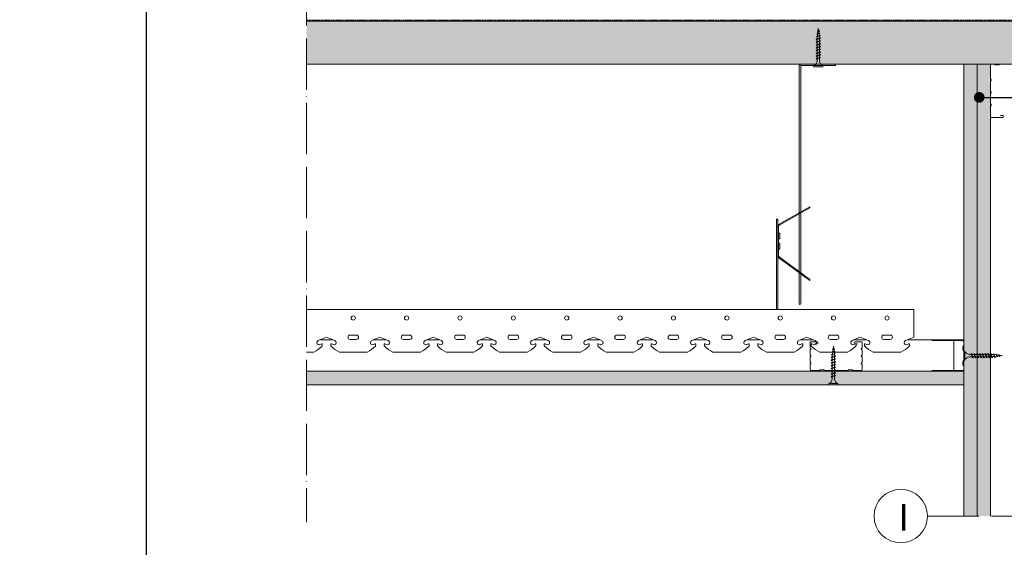
# Model space of a CAD drawing. Units: millimetres. Extents: x 0 to 31022, y 0 to 6065.
# Drawn here: x 24354 to 25276, y 1495 to 1989 of the extents above; entities that cross this region are included whole.
import ezdxf
from ezdxf import colors
from ezdxf.entities.mleader import LeaderData, LeaderLine
from ezdxf.math import Vec2, Vec3

# ---------------------------------------------------------------- set-up
doc = ezdxf.new("R2010")
doc.units = ezdxf.units.MM
for name, pattern in [('ACAD_ISO02W100', [15, 12, -3]), ('ACAD_ISO04W100', [30, 24, -3, 0, -3]), ('HIDDEN', [0.375, 0.25, -0.125])]:
    doc.linetypes.add(name, pattern=pattern)
doc.layers.get('0').update_dxf_attribs({"lineweight": 5})
for name, color, linetype, lineweight in [('0.18_Sezionato', 7, 'Continuous', 18), ('Fissaggi', 7, 'Continuous', 5), ('Intonaco', 7, 'Continuous', 9), ('Legno', 7, 'Continuous', 9), ('Linee Sezione', 7, 'ACAD_ISO04W100', 13), ('Retini pieni', 254, 'Continuous', 5), ('Retini puntini', 7, 'Continuous', 5), ('Retini TF', 253, 'Continuous', 9), ('Telo tenuta', 7, 'Continuous', 5)]:
    doc.layers.add(name, color=color, linetype=linetype, lineweight=lineweight)
doc.layers.add('_NoPrint', color=70, linetype='Continuous', plot=False)
doc.styles.get("Standard").update_dxf_attribs({"font": 'arial.ttf'})

# ---------------------------------------------------------------- blocks, each defined once
blk = doc.blocks.new('A$C085F50B4')
at = {"layer": 'Fissaggi'}
for p, q in [((-4.25, 36), (-4.25, 35)), ((4.25, 36), (-4.25, 36)), ((4.25, 35), (-4.25, 35)), ((-2, 27.6), (-1.69, 27.78)), ((1.68, 28.92), (-1.69, 27.78)), ((1.68, 28.42), (-1.69, 27.29)), ((-1.13, 27.97), (-1.13, 30.5)), ((1.12, 30.5), (1.12, 28.73)), ((1.12, 28.23), (1.12, 26.13)), ((2, 28.6), (1.68, 28.92)), ((2, 28.6), (1.68, 28.42)), ((4.25, 36), (4.25, 35)), ((-2, 27.6), (-1.69, 27.29)), ((-2, 25), (-1.69, 25.18)), ((-2, 25), (-1.69, 24.69)), ((-2, 22.4), (-1.69, 22.58)), ((-2, 22.4), (-1.69, 22.09)), ((-2, 19.8), (-1.69, 19.98)), ((-2, 19.8), (-1.69, 19.49)), ((1.68, 26.32), (-1.69, 25.18)), ((1.68, 25.82), (-1.69, 24.69)), ((1.68, 23.72), (-1.69, 22.58)), ((1.68, 23.22), (-1.69, 22.09)), ((1.68, 21.12), (-1.69, 19.98)), ((1.68, 20.62), (-1.69, 19.49)), ((1.68, 18.52), (-1.69, 17.38)), ((-1.13, 25.37), (-1.13, 27.47)), ((-1.13, 22.77), (-1.13, 24.87)), ((-1.13, 20.17), (-1.13, 22.27)), ((-1.13, 17.57), (-1.13, 19.67)), ((1.12, 25.63), (1.12, 23.53)), ((1.12, 23.03), (1.12, 20.93)), ((1.12, 20.43), (1.12, 18.33)), ((2, 26), (1.68, 26.32)), ((2, 26), (1.68, 25.82)), ((2, 23.4), (1.68, 23.72)), ((2, 23.4), (1.68, 23.22)), ((2, 20.8), (1.68, 21.12)), ((2, 20.8), (1.68, 20.62)), ((2, 18.2), (1.68, 18.52)), ((-2, 17.2), (-1.69, 17.38)), ((-2, 17.2), (-1.69, 16.89)), ((-2, 14.6), (-1.69, 14.78)), ((-2, 14.6), (-1.69, 14.29)), ((-2, 12), (-1.69, 12.18)), ((-2, 12), (-1.69, 11.69)), ((-2, 9.4), (-1.69, 9.58)), ((-2, 9.4), (-1.69, 9.09)), ((1.68, 18.02), (-1.69, 16.89)), ((1.68, 15.92), (-1.69, 14.78)), ((1.68, 15.42), (-1.69, 14.29)), ((1.68, 13.32), (-1.69, 12.18)), ((1.68, 12.82), (-1.69, 11.69)), ((1.68, 10.72), (-1.69, 9.58)), ((1.68, 10.22), (-1.69, 9.09)), ((-1.13, 14.97), (-1.13, 17.07)), ((-1.13, 12.37), (-1.13, 14.47)), ((-1.13, 9.77), (-1.13, 11.87)), ((-1.13, 9), (-1.13, 9.27)), ((1.12, 17.83), (1.12, 15.73)), ((1.12, 15.23), (1.12, 13.13)), ((1.12, 12.63), (1.12, 10.53)), ((1.12, 10.03), (1.12, 9)), ((2, 18.2), (1.68, 18.02)), ((2, 15.6), (1.68, 15.92)), ((2, 15.6), (1.68, 15.42)), ((2, 13), (1.68, 13.32)), ((2, 13), (1.68, 12.82)), ((2, 10.4), (1.68, 10.72)), ((2, 10.4), (1.68, 10.22)), ((-1.65, 7.03), (-1.33, 7.21)), ((-1.65, 7.03), (-1.33, 6.71)), ((1.47, 8.15), (-1.33, 7.21)), ((1.47, 7.66), (-1.33, 6.71)), ((-1.28, 4.8), (-0.96, 4.98)), ((-1.28, 4.8), (-0.96, 4.48)), ((-0.92, 7.35), (-1.13, 9)), ((1, 5.64), (-0.96, 4.98)), ((1, 5.15), (-0.96, 4.48)), ((-0.95, 2.56), (-0.63, 2.74)), ((-0.95, 2.56), (-0.63, 2.24)), ((-0.64, 5.09), (-0.86, 6.87)), ((0.53, 3.13), (-0.63, 2.74)), ((0.53, 2.63), (-0.63, 2.24)), ((-0.35, 2.83), (-0.58, 4.61)), ((0, 0), (-0.29, 2.36)), ((0.32, 2.56), (0, 0)), ((0.63, 5.02), (0.39, 3.08)), ((0.85, 2.82), (0.53, 3.13)), ((0.85, 2.82), (0.53, 2.63)), ((0.93, 7.48), (0.69, 5.54)), ((1.12, 9), (1, 8)), ((1.32, 5.33), (1, 5.64)), ((1.32, 5.33), (1, 5.15)), ((1.79, 7.84), (1.47, 8.15)), ((1.79, 7.84), (1.47, 7.66))]:
    blk.add_line(p, q, dxfattribs=at)
for centre, start, end in [((-6.04, 30.42), 0.93916, 68.61639), ((6.04, 30.42), 111.38367, 179.0609)]:
    blk.add_arc(centre, 4.92, start, end, dxfattribs=at)
blk = doc.blocks.new('profilo ctg')
for p, q in [((56673.11, 6591.7), (56673.11, 6596.27)), ((56673.91, 6597.07), (56679.61, 6597.07)), ((56677.61, 6595.07), (56679.61, 6595.07)), ((56721.11, 6597.07), (56715.41, 6597.07)), ((56717.41, 6595.07), (56715.41, 6595.07)), ((56721.91, 6591.7), (56721.91, 6596.27)), ((56673.11, 6584.95), (56673.11, 6588.93)), ((56721.91, 6584.95), (56721.91, 6588.93)), ((56673.11, 6578.2), (56673.11, 6582.18)), ((56721.91, 6578.2), (56721.91, 6582.18)), ((56673.11, 6571.27), (56673.11, 6575.43)), ((56674.31, 6570.07), (56681.51, 6570.07)), ((56682.89, 6570.87), (56685.52, 6570.87)), ((56686.91, 6570.07), (56697.51, 6570.07)), ((56708.11, 6570.07), (56697.51, 6570.07)), ((56712.12, 6570.87), (56709.49, 6570.87)), ((56720.71, 6570.07), (56713.51, 6570.07)), ((56721.91, 6571.27), (56721.91, 6575.43))]:
    blk.add_line(p, q)
for centre, radius, start, end in [((56673.91, 6596.27), 0.8, 90, 180), ((56679.61, 6596.07), 1, 270, 90), ((56715.41, 6596.07), 1, 90, 270), ((56721.11, 6596.27), 0.8, 0, 90), ((56673.91, 6591.7), 0.8, 180, 240), ((56673.91, 6588.93), 0.8, 120, 180), ((56673.11, 6590.32), 0.8, 300, 60), ((56721.91, 6590.32), 0.8, 120, 240), ((56721.11, 6591.7), 0.8, 300, 0), ((56721.11, 6588.93), 0.8, 0, 60), ((56673.91, 6584.95), 0.8, 180, 240), ((56673.91, 6582.18), 0.8, 120, 180), ((56673.91, 6578.2), 0.8, 180, 240), ((56673.91, 6575.43), 0.8, 120, 180), ((56673.11, 6583.57), 0.8, 300, 60), ((56673.11, 6576.82), 0.8, 300, 60), ((56721.91, 6583.57), 0.8, 120, 240), ((56721.91, 6576.82), 0.8, 120, 240), ((56721.11, 6584.95), 0.8, 300, 0), ((56721.11, 6582.18), 0.8, 0, 60), ((56721.11, 6578.2), 0.8, 300, 0), ((56721.11, 6575.43), 0.8, 0, 60), ((56674.31, 6571.27), 1.2, 180, 270), ((56681.51, 6570.87), 0.8, 270, 330), ((56682.89, 6570.07), 0.8, 90, 150), ((56685.52, 6570.07), 0.8, 30, 90), ((56686.91, 6570.87), 0.8, 210, 270), ((56708.11, 6570.87), 0.8, 270, 330), ((56709.49, 6570.07), 0.8, 90, 150), ((56712.12, 6570.07), 0.8, 30, 90), ((56713.51, 6570.87), 0.8, 210, 270), ((56720.71, 6571.27), 1.2, 270, 0)]:
    blk.add_arc(centre, radius, start, end)
blk = doc.blocks.new('_Dot')
at = {"color": 0, "linetype": 'ByBlock', "lineweight": -2}
blk.add_line((-0.5, 0), (-1, 0), dxfattribs=at)
at = {"color": 0, "linetype": 'ByBlock', "const_width": 0.5}
blk.add_lwpolyline([(-0.25, 0, 1), (0.25, 0, 1)], format="xyb", close=True, dxfattribs=at)

msp = doc.modelspace()

# ---------------------------------------------------------------- hatches: boundary and pattern name
at = {"layer": 'Retini pieni', "transparency": 33554495}
h = msp.add_hatch(color=256, dxfattribs=at)
h.dxf.hatch_style = 1
h.paths.add_polyline_path([(25237.93, 1524.52), (25250.43, 1524.52), (25250.43, 1947.52), (25237.93, 1947.52)])
h.paths.add_polyline_path([(25250.43, 1524.52), (25262.93, 1524.52), (25262.93, 1947.52), (25250.43, 1947.52)])
h = msp.add_hatch(color=256, dxfattribs=at)
h.dxf.hatch_style = 1
h.paths.add_polyline_path([(24622.43, 1660.02), (24622.43, 1647.52), (25237.93, 1647.52), (25237.93, 1660.02)])
at = {"layer": 'Retini puntini'}
h = msp.add_hatch(dxfattribs=at)
h.set_pattern_fill('LEGNO4', color=256, scale=10, pattern_type=2)
h.set_pattern_definition([(216.8699, (-60464.1142, -4869.8506), (29.99999918, 20.000001233), [5, -45]), (206.5651, (-60458.114, -4872.8506), (-9.99999158, -10.0000131), [11.18034, -11.18034]), (198.4349, (-60458.1142, -4877.8506), (-20.00000435, -9.99998403), [6.32456, -25.29822])])
h.paths.add_polyline_path([(24622.43, 1987.52), (24622.43, 1947.52), (25337.93, 1947.52), (25337.93, 1987.52)])
h = msp.add_hatch(dxfattribs=at)
h.set_pattern_fill('DOTS', color=256, scale=45, angle=135)
h.set_pattern_definition([(135, (-31630.1294, -5096.1073), (-2.98310673, -0.99436891), [0, -2.8125])])
h.paths.add_polyline_path([(25237.93, 1524.52), (25250.43, 1524.52), (25250.43, 1947.52), (25237.93, 1947.52), (25237.93, 1905.52), (25237.93, 1843.52), (25237.93, 1843.52), (25237.93, 1842.52), (25237.93, 1772.52), (25237.93, 1772.52)])
h = msp.add_hatch(dxfattribs=at)
h.set_pattern_fill('AR-SAND', color=256, scale=2, angle=225)
h.set_pattern_definition([(262.5, (-31630.1294, -5096.1073), (2.81402637, -2.63585425), [0, -3.04, 0, -3.4, 0, -3.25]), (232.5, (-31630.1294, -5096.1073), (1.488275, -6.49395946), [0, -1.64, 0, -2.74, 0, -1.05]), (192.5, (-31628.39, -5094.368), (-4.39605855, -4.41206477), [0, -1, 0, -3.6, 0, -4.7]), (182.5, (-31628.39, -5094.368), (-3.01008433, -5.4925257), [0, -0.5, 0, -2.36, 0, -2.7])])
h.paths.add_polyline_path([(25250.43, 1524.52), (25262.93, 1524.52), (25262.93, 1947.52), (25250.43, 1947.52)])
h = msp.add_hatch(dxfattribs=at)
h.set_pattern_fill('DOTS', color=256, scale=45, angle=135, style=0)
h.set_pattern_definition([(135, (-36518.9433, -4754.0638), (-2.98310673, -0.99436891), [0, -2.8125])])
edge = h.paths.add_edge_path()
edge.add_line((25237.93, 1660.02), (25222.52, 1660.02))
edge.add_line((25222.52, 1660.02), (25222.52, 1659.07))
edge.add_line((25222.52, 1659.07), (25223.07, 1658.62))
edge.add_line((25223.07, 1658.62), (25222.52, 1658.51))
edge.add_line((25222.52, 1658.51), (25222.52, 1656.27))
edge.add_line((25222.52, 1656.27), (25223.07, 1655.82))
edge.add_line((25223.07, 1655.82), (25222.52, 1655.71))
edge.add_line((25222.52, 1655.71), (25222.52, 1653.47))
edge.add_line((25222.52, 1653.47), (25223.07, 1653.02))
edge.add_line((25223.07, 1653.02), (25222.52, 1652.91))
edge.add_line((25222.52, 1652.91), (25222.52, 1650.92))
edge.add_arc((25225.95, 1651.26), 3.44, 185.69846, 256.13031)
edge.add_line((25225.12, 1647.92), (25225.12, 1647.52))
edge.add_line((25225.12, 1647.52), (25237.93, 1647.52))
edge.add_line((25237.93, 1647.52), (25237.93, 1660.02))
edge = h.paths.add_edge_path()
edge.add_line((24622.43, 1660.02), (24622.43, 1647.52))
edge.add_line((24622.43, 1647.52), (25217.12, 1647.52))
edge.add_line((25217.12, 1647.52), (25217.12, 1647.92))
edge.add_arc((25216.3, 1651.26), 3.44, 283.86969, 365.69846)
edge.add_line((25219.72, 1651.6), (25219.72, 1653.63))
edge.add_line((25219.72, 1653.63), (25219.17, 1654.02))
edge.add_line((25219.17, 1654.02), (25219.72, 1654.19))
edge.add_line((25219.72, 1654.19), (25219.72, 1656.43))
edge.add_line((25219.72, 1656.43), (25219.17, 1656.82))
edge.add_line((25219.17, 1656.82), (25219.72, 1656.99))
edge.add_line((25219.72, 1656.99), (25219.72, 1659.23))
edge.add_line((25219.72, 1659.23), (25218.6, 1660.02))
edge.add_line((25218.6, 1660.02), (24622.43, 1660.02))
at = {"layer": 'Retini TF', "transparency": 33554495}
h = msp.add_hatch(color=256, dxfattribs=at)
h.dxf.hatch_style = 1
h.paths.add_polyline_path([(24622.43, 1987.52), (24622.43, 1947.52), (25337.93, 1947.52), (25337.93, 1987.52)])

# ---------------------------------------------------------------- linework, layer by layer
for p, q in [((25117.72, 1947.52), (25117.72, 1946.02)), ((25083.72, 1753.34), (25083.72, 1945.52)), ((25085.22, 1752.24), (25085.22, 1945.52)), ((25117.72, 1946.02), (25085.72, 1946.02)), ((25093.72, 1814.02), (25065.14, 1797.82)), ((25093.72, 1813.1), (25065.53, 1797.13)), ((25085.22, 1752.24), (25085.22, 1808.28)), ((25093.72, 1814.02), (25093.72, 1813.1)), ((25062.52, 1802.42), (25063.72, 1802.42)), ((25062.52, 1717.9), (25062.52, 1802.42)), ((25063.72, 1717.9), (25063.72, 1802.42)), ((25083.72, 1753.34), (25083.72, 1807.43)), ((25064.52, 1768.44), (25064.52, 1795.39)), ((25065.52, 1789.41), (25064.52, 1789.41)), ((25065.52, 1783.91), (25065.52, 1789.41)), ((25065.52, 1783.91), (25064.52, 1783.91)), ((25065.52, 1779.91), (25064.52, 1779.91)), ((25065.52, 1774.41), (25064.52, 1774.41)), ((25065.52, 1774.41), (25065.52, 1779.91)), ((25093.72, 1745.02), (25064.86, 1766.18)), ((25093.72, 1746.01), (25065.34, 1766.82)), ((25083.72, 1723.42), (25083.72, 1752.35)), ((25085.22, 1723.42), (25085.22, 1751.25)), ((25093.72, 1745.02), (25093.72, 1746.01)), ((25191.05, 1717.9), (24622.43, 1717.9)), ((25191.05, 1717.9), (25191.05, 1691.9)), ((24641.05, 1691.9), (24633.3, 1688.75)), ((24647.16, 1689.42), (24634.94, 1689.42)), ((24641.05, 1691.9), (24648.8, 1688.75)), ((24669.05, 1693.9), (24663.05, 1693.9)), ((24669.05, 1689.9), (24663.05, 1689.9)), ((24691.05, 1691.9), (24683.3, 1688.75)), ((24697.16, 1689.42), (24684.94, 1689.42)), ((24691.05, 1691.9), (24698.8, 1688.75)), ((24719.05, 1693.9), (24713.05, 1693.9)), ((24719.05, 1689.9), (24713.05, 1689.9)), ((24741.05, 1691.9), (24733.3, 1688.75)), ((24747.16, 1689.42), (24734.94, 1689.42)), ((24741.05, 1691.9), (24748.8, 1688.75)), ((24769.05, 1693.9), (24763.05, 1693.9)), ((24769.05, 1689.9), (24763.05, 1689.9)), ((24791.05, 1691.9), (24783.3, 1688.75)), ((24797.16, 1689.42), (24784.94, 1689.42)), ((24791.05, 1691.9), (24798.8, 1688.75)), ((24819.05, 1693.9), (24813.05, 1693.9)), ((24819.05, 1689.9), (24813.05, 1689.9)), ((24841.05, 1691.9), (24833.3, 1688.75)), ((24847.16, 1689.42), (24834.94, 1689.42)), ((24841.05, 1691.9), (24848.8, 1688.75)), ((24869.05, 1693.9), (24863.05, 1693.9)), ((24869.05, 1689.9), (24863.05, 1689.9)), ((24891.05, 1691.9), (24883.3, 1688.75)), ((24897.16, 1689.42), (24884.94, 1689.42)), ((24891.05, 1691.9), (24898.8, 1688.75)), ((24919.05, 1693.9), (24913.05, 1693.9)), ((24919.05, 1689.9), (24913.05, 1689.9)), ((24941.05, 1691.9), (24933.3, 1688.75)), ((24947.16, 1689.42), (24934.94, 1689.42)), ((24941.05, 1691.9), (24948.8, 1688.75)), ((24969.05, 1693.9), (24963.05, 1693.9)), ((24969.05, 1689.9), (24963.05, 1689.9)), ((24991.05, 1691.9), (24983.3, 1688.75)), ((24997.16, 1689.42), (24984.94, 1689.42)), ((24991.05, 1691.9), (24998.8, 1688.75)), ((25019.05, 1693.9), (25013.05, 1693.9)), ((25019.05, 1689.9), (25013.05, 1689.9)), ((25041.05, 1691.9), (25033.3, 1688.75)), ((25047.16, 1689.42), (25034.94, 1689.42)), ((25041.05, 1691.9), (25048.8, 1688.75)), ((25069.05, 1693.9), (25063.05, 1693.9)), ((25069.05, 1689.9), (25063.05, 1689.9)), ((25091.05, 1691.9), (25083.3, 1688.75)), ((25097.16, 1689.42), (25084.94, 1689.42)), ((25091.05, 1691.9), (25098.8, 1688.75)), ((25119.05, 1693.9), (25113.05, 1693.9)), ((25119.05, 1689.9), (25113.05, 1689.9)), ((25141.05, 1691.9), (25133.3, 1688.75)), ((25147.16, 1689.42), (25134.94, 1689.42)), ((25141.05, 1691.9), (25148.8, 1688.75)), ((25169.05, 1693.9), (25163.05, 1693.9)), ((25169.05, 1689.9), (25163.05, 1689.9)), ((25191.05, 1691.9), (25183.3, 1688.75)), ((25237.93, 1689.42), (25184.94, 1689.42)), ((25236.73, 1688.72), (25207.93, 1688.72)), ((25228.63, 1688.72), (25228.63, 1660.72)), ((24636.36, 1685.83), (24634.05, 1684.9)), ((24637.05, 1684.2), (24637.05, 1685.37)), ((24645.05, 1684.2), (24645.05, 1685.37)), ((24645.74, 1685.83), (24648.05, 1684.9)), ((24686.36, 1685.83), (24684.05, 1684.9)), ((24687.05, 1684.2), (24687.05, 1685.37)), ((24695.05, 1684.2), (24695.05, 1685.37)), ((24695.74, 1685.83), (24698.05, 1684.9)), ((24736.36, 1685.83), (24734.05, 1684.9)), ((24737.05, 1684.2), (24737.05, 1685.37)), ((24745.05, 1684.2), (24745.05, 1685.37)), ((24745.74, 1685.83), (24748.05, 1684.9)), ((24786.36, 1685.83), (24784.05, 1684.9)), ((24787.05, 1684.2), (24787.05, 1685.37)), ((24795.05, 1684.2), (24795.05, 1685.37)), ((24795.74, 1685.83), (24798.05, 1684.9)), ((24836.36, 1685.83), (24834.05, 1684.9)), ((24837.05, 1684.2), (24837.05, 1685.37)), ((24845.05, 1684.2), (24845.05, 1685.37)), ((24845.74, 1685.83), (24848.05, 1684.9)), ((24886.36, 1685.83), (24884.05, 1684.9)), ((24887.05, 1684.2), (24887.05, 1685.37)), ((24895.05, 1684.2), (24895.05, 1685.37)), ((24895.74, 1685.83), (24898.05, 1684.9)), ((24936.36, 1685.83), (24934.05, 1684.9)), ((24937.05, 1684.2), (24937.05, 1685.37)), ((24945.05, 1684.2), (24945.05, 1685.37)), ((24945.74, 1685.83), (24948.05, 1684.9)), ((24986.36, 1685.83), (24984.05, 1684.9)), ((24987.05, 1684.2), (24987.05, 1685.37)), ((24995.05, 1684.2), (24995.05, 1685.37)), ((24995.74, 1685.83), (24998.05, 1684.9)), ((25036.36, 1685.83), (25034.05, 1684.9)), ((25037.05, 1684.2), (25037.05, 1685.37)), ((25045.05, 1684.2), (25045.05, 1685.37)), ((25045.74, 1685.83), (25048.05, 1684.9)), ((25086.36, 1685.83), (25084.05, 1684.9)), ((25087.05, 1684.2), (25087.05, 1685.37)), ((25095.05, 1684.2), (25095.05, 1685.37)), ((25095.74, 1685.83), (25098.05, 1684.9)), ((25136.36, 1685.83), (25134.05, 1684.9)), ((25137.05, 1684.2), (25137.05, 1685.37)), ((25145.05, 1684.2), (25145.05, 1685.37)), ((25145.74, 1685.83), (25148.05, 1684.9)), ((25186.36, 1685.83), (25184.05, 1684.9)), ((25187.05, 1684.2), (25187.05, 1685.37)), ((25237.13, 1683.03), (25237.13, 1680.4)), ((25237.93, 1687.52), (25237.93, 1684.42)), ((25237.93, 1679.02), (25237.93, 1674.72)), ((25237.93, 1679.02), (25237.93, 1670.42)), ((24629.05, 1677.9), (24622.43, 1677.9)), ((24679.05, 1677.9), (24653.05, 1677.9)), ((24729.05, 1677.9), (24703.05, 1677.9)), ((24779.05, 1677.9), (24753.05, 1677.9)), ((24829.05, 1677.9), (24803.05, 1677.9)), ((24879.05, 1677.9), (24853.05, 1677.9)), ((24929.05, 1677.9), (24903.05, 1677.9)), ((24979.05, 1677.9), (24953.05, 1677.9)), ((25029.05, 1677.9), (25003.05, 1677.9)), ((25079.05, 1677.9), (25053.05, 1677.9)), ((25129.05, 1677.9), (25103.05, 1677.9)), ((25179.05, 1677.9), (25153.05, 1677.9)), ((25237.93, 1670.42), (25237.93, 1674.72)), ((25236.73, 1660.72), (25207.93, 1660.72)), ((25237.13, 1666.4), (25237.13, 1669.03)), ((25237.93, 1661.92), (25237.93, 1665.02))]:
    msp.add_line(p, q)
at = {"lineweight": 20}
msp.add_lwpolyline([(25325.43, 1947.52), (25271.73, 1947.52, 0.267949), (25271.03, 1947.12, -0.267949), (25270.34, 1946.72), (25267.71, 1946.72, -0.267949), (25267.02, 1947.12, 0.267949), (25266.33, 1947.52), (25264.13, 1947.52, 0.414214), (25262.93, 1946.32), (25262.93, 1934, 0.267949), (25263.33, 1933.31, -0.57735), (25263.33, 1931.92, 0.267949), (25262.93, 1931.23), (25262.93, 1922.3, 0.267949), (25263.33, 1921.61, -0.57735), (25263.33, 1920.22, 0.267949), (25262.93, 1919.53), (25262.93, 1910.6, 0.267949), (25263.33, 1909.91, -0.57735), (25263.33, 1908.52, 0.267949), (25262.93, 1907.83), (25262.93, 1898.32, 0.414214), (25263.73, 1897.52), (25274.43, 1897.52, 1), (25274.43, 1899.52), (25272.43, 1899.52)], format="xyb", dxfattribs=at)
for centre, radius in [((24666.05, 1709.9), 2), ((24716.05, 1709.9), 2), ((24766.05, 1709.9), 2), ((24816.05, 1709.9), 2), ((24866.05, 1709.9), 2), ((24916.05, 1709.9), 2), ((24966.05, 1709.9), 2), ((25016.05, 1709.9), 2), ((25066.05, 1709.9), 2), ((25116.05, 1709.9), 2), ((25166.05, 1709.9), 2), ((25178.93, 1524.52), 25)]:
    msp.add_circle(centre, radius)
for centre, radius, start, end in [((25085.72, 1945.52), 2, 90, 180), ((25085.72, 1945.52), 0.5, 90, 180), ((25066.52, 1795.39), 2.8, 119.53878, 180), ((25066.52, 1795.39), 2, 119.53878, 180), ((25066.52, 1768.44), 2.8, 180, 233.74616), ((25066.52, 1768.44), 2, 180, 233.74616), ((25084.47, 1723.42), 0.75, 180, 0), ((24634.05, 1686.9), 2, 112.09365, 270), ((24648.05, 1686.9), 2, 270, 67.90635), ((24663.05, 1691.9), 2, 90, 270), ((24669.05, 1691.9), 2, 270, 90), ((24684.05, 1686.9), 2, 112.09365, 270), ((24698.05, 1686.9), 2, 270, 67.90635), ((24713.05, 1691.9), 2, 90, 270), ((24719.05, 1691.9), 2, 270, 90), ((24734.05, 1686.9), 2, 112.09365, 270), ((24748.05, 1686.9), 2, 270, 67.90635), ((24763.05, 1691.9), 2, 90, 270), ((24769.05, 1691.9), 2, 270, 90), ((24784.05, 1686.9), 2, 112.09365, 270), ((24798.05, 1686.9), 2, 270, 67.90635), ((24813.05, 1691.9), 2, 90, 270), ((24819.05, 1691.9), 2, 270, 90), ((24834.05, 1686.9), 2, 112.09365, 270), ((24848.05, 1686.9), 2, 270, 67.90635), ((24863.05, 1691.9), 2, 90, 270), ((24869.05, 1691.9), 2, 270, 90), ((24884.05, 1686.9), 2, 112.09365, 270), ((24898.05, 1686.9), 2, 270, 67.90635), ((24913.05, 1691.9), 2, 90, 270), ((24919.05, 1691.9), 2, 270, 90), ((24934.05, 1686.9), 2, 112.09365, 270), ((24948.05, 1686.9), 2, 270, 67.90635), ((24963.05, 1691.9), 2, 90, 270), ((24969.05, 1691.9), 2, 270, 90), ((24984.05, 1686.9), 2, 112.09365, 270), ((24998.05, 1686.9), 2, 270, 67.90635), ((25013.05, 1691.9), 2, 90, 270), ((25019.05, 1691.9), 2, 270, 90), ((25034.05, 1686.9), 2, 112.09365, 270), ((25048.05, 1686.9), 2, 270, 67.90635), ((25063.05, 1691.9), 2, 90, 270), ((25069.05, 1691.9), 2, 270, 90), ((25084.05, 1686.9), 2, 112.09365, 270), ((25098.05, 1686.9), 2, 270, 67.90635), ((25113.05, 1691.9), 2, 90, 270), ((25119.05, 1691.9), 2, 270, 90), ((25134.05, 1686.9), 2, 112.09365, 270), ((25148.05, 1686.9), 2, 270, 67.90635), ((25163.05, 1691.9), 2, 90, 270), ((25169.05, 1691.9), 2, 270, 90), ((25184.05, 1686.9), 2, 112.09365, 270), ((25236.73, 1687.52), 1.2, 0, 90), ((24618.43, 1700.39), 24.88, 295.27613, 317.74682), ((24636.55, 1685.37), 0.5, 0, 112.09365), ((24636.25, 1684.2), 0.8, 317.74682, 0), ((24645.55, 1685.37), 0.5, 67.90635, 180), ((24645.85, 1684.2), 0.8, 180, 222.25318), ((24663.67, 1700.39), 24.88, 222.25318, 244.72387), ((24668.43, 1700.39), 24.88, 295.27613, 317.74682), ((24686.55, 1685.37), 0.5, 0, 112.09365), ((24686.25, 1684.2), 0.8, 317.74682, 0), ((24695.55, 1685.37), 0.5, 67.90635, 180), ((24695.85, 1684.2), 0.8, 180, 222.25318), ((24713.67, 1700.39), 24.88, 222.25318, 244.72387), ((24718.43, 1700.39), 24.88, 295.27613, 317.74682), ((24736.55, 1685.37), 0.5, 0, 112.09365), ((24736.25, 1684.2), 0.8, 317.74682, 0), ((24745.55, 1685.37), 0.5, 67.90635, 180), ((24745.85, 1684.2), 0.8, 180, 222.25318), ((24763.67, 1700.39), 24.88, 222.25318, 244.72387), ((24768.43, 1700.39), 24.88, 295.27613, 317.74682), ((24786.55, 1685.37), 0.5, 0, 112.09365), ((24786.25, 1684.2), 0.8, 317.74682, 0), ((24795.55, 1685.37), 0.5, 67.90635, 180), ((24795.85, 1684.2), 0.8, 180, 222.25318), ((24813.67, 1700.39), 24.88, 222.25318, 244.72387), ((24818.43, 1700.39), 24.88, 295.27613, 317.74682), ((24836.55, 1685.37), 0.5, 0, 112.09365), ((24836.25, 1684.2), 0.8, 317.74682, 0), ((24845.55, 1685.37), 0.5, 67.90635, 180), ((24845.85, 1684.2), 0.8, 180, 222.25318), ((24863.67, 1700.39), 24.88, 222.25318, 244.72387), ((24868.43, 1700.39), 24.88, 295.27613, 317.74682), ((24886.55, 1685.37), 0.5, 0, 112.09365), ((24886.25, 1684.2), 0.8, 317.74682, 0), ((24895.55, 1685.37), 0.5, 67.90635, 180), ((24895.85, 1684.2), 0.8, 180, 222.25318), ((24913.67, 1700.39), 24.88, 222.25318, 244.72387), ((24918.43, 1700.39), 24.88, 295.27613, 317.74682), ((24936.55, 1685.37), 0.5, 0, 112.09365), ((24936.25, 1684.2), 0.8, 317.74682, 0), ((24945.55, 1685.37), 0.5, 67.90635, 180), ((24945.85, 1684.2), 0.8, 180, 222.25318), ((24963.67, 1700.39), 24.88, 222.25318, 244.72387), ((24968.43, 1700.39), 24.88, 295.27613, 317.74682), ((24986.55, 1685.37), 0.5, 0, 112.09365), ((24986.25, 1684.2), 0.8, 317.74682, 0), ((24995.55, 1685.37), 0.5, 67.90635, 180), ((24995.85, 1684.2), 0.8, 180, 222.25318), ((25013.67, 1700.39), 24.88, 222.25318, 244.72387), ((25018.43, 1700.39), 24.88, 295.27613, 317.74682), ((25036.55, 1685.37), 0.5, 0, 112.09365), ((25036.25, 1684.2), 0.8, 317.74682, 0), ((25045.55, 1685.37), 0.5, 67.90635, 180), ((25045.85, 1684.2), 0.8, 180, 222.25318), ((25063.67, 1700.39), 24.88, 222.25318, 244.72387), ((25068.43, 1700.39), 24.88, 295.27613, 317.74682), ((25086.55, 1685.37), 0.5, 0, 112.09365), ((25086.25, 1684.2), 0.8, 317.74682, 0), ((25095.55, 1685.37), 0.5, 67.90635, 180), ((25095.85, 1684.2), 0.8, 180, 222.25318), ((25113.67, 1700.39), 24.88, 222.25318, 244.72387), ((25118.43, 1700.39), 24.88, 295.27613, 317.74682), ((25136.55, 1685.37), 0.5, 0, 112.09365), ((25136.25, 1684.2), 0.8, 317.74682, 0), ((25145.55, 1685.37), 0.5, 67.90635, 180), ((25145.85, 1684.2), 0.8, 180, 222.25318), ((25163.67, 1700.39), 24.88, 222.25318, 244.72387), ((25168.43, 1700.39), 24.88, 295.27613, 317.74682), ((25186.55, 1685.37), 0.5, 0, 112.09365), ((25186.25, 1684.2), 0.8, 317.74682, 0), ((25237.93, 1683.03), 0.8, 120, 180), ((25237.93, 1680.4), 0.8, 180, 240), ((25237.13, 1684.42), 0.8, 300, 0), ((25237.13, 1679.02), 0.8, 0, 60), ((25237.93, 1669.03), 0.8, 120, 180), ((25237.13, 1670.42), 0.8, 300, 0), ((25236.73, 1661.92), 1.2, 270, 0), ((25237.93, 1666.4), 0.8, 180, 240), ((25237.13, 1665.02), 0.8, 0, 60)]:
    msp.add_arc(centre, radius, start, end)
at = {"layer": '_NoPrint'}
msp.add_lwpolyline([(24472.43, 0), (24472.43, 2970), (26572.43, 2970), (26572.43, 0)], close=True, dxfattribs=at)
at = {"layer": 'Intonaco'}
for p, q in [((25237.93, 1947.52), (25237.93, 1524.52)), ((25250.43, 1947.52), (25250.43, 1524.52)), ((25262.93, 1947.52), (25262.93, 1524.52)), ((25262.93, 1944.32), (25262.93, 1524.52))]:
    msp.add_line(p, q, dxfattribs=at)
msp.add_lwpolyline([(24622.43, 1660.02), (25237.93, 1660.02), (25237.93, 1647.52), (24622.43, 1647.52)], dxfattribs=at)
at = {"layer": 'Legno', "ltscale": 0.15}
for points in [[(24622.43, 1987.52), (25337.93, 1987.52)], [(24622.43, 1947.52), (25337.93, 1947.52)]]:
    msp.add_lwpolyline(points, dxfattribs=at)
at = {"layer": 'Linee Sezione', "linetype": 'ACAD_ISO04W100', "ltscale": 2}
for p, q in [((24622.43, 2512.3), (24622.43, 1518.99)), ((25203.93, 1524.52), (25679.43, 1524.52))]:
    msp.add_line(p, q, dxfattribs=at)
at = {"layer": 'Telo tenuta', "linetype": 'ACAD_ISO02W100', "ltscale": 0.15}
msp.add_lwpolyline([(24622.43, 1988.52), (25354.43, 1988.52)], dxfattribs=at)

# ---------------------------------------------------------------- block references
at = {"layer": 'Fissaggi'}
for p, rotation in [((25101.72, 1981.02), 180), ((25115.88, 1683.52), 180), ((25273.93, 1674.72), 89.99999999999999)]:
    msp.add_blockref('A$C085F50B4', p, dxfattribs=dict(at, rotation=rotation))
at = {"layer": 'Retini pieni'}
msp.add_blockref('profilo ctg', (-31579.13, -4909.35), dxfattribs=at)

# ---------------------------------------------------------------- texts
at = {"layer": '0.18_Sezionato', "color": 14, "linetype": 'HIDDEN', "true_color": 0xa80000, "insert": (25176.71, 1510.84), "char_height": 25, "attachment_point": 7}
msp.add_mtext_dynamic_manual_height_columns('I', width=31.242, gutter_width=150, heights=[0], dxfattribs=at)

# ---------------------------------------------------------------- leaders
at = {"layer": '0.18_Sezionato', "color": 14, "true_color": 0xa80000}
ml = msp.add_multileader_mtext('Standard', dxfattribs=at)
ml.set_content('1', color=(168, 0, 0))
ml.set_leader_properties()
ml.set_arrow_properties(name='DOT')
ml.build(insert=Vec2(0, 0))
ml.multileader.update_dxf_attribs({"dogleg_length": 105.72, "arrow_head_size": 10})
ctx = ml.context
ctx.base_point, ctx.char_height, ctx.arrow_head_size, ctx.plane_origin = Vec3(25726.14, 1916.35), 25, 10, Vec3(25252.43, 1916.35)
ctx.text_align_type = 2
notes = []
notes.append((ctx, [(0, (1, 1, 0), (25620.43, 1916.35), (1, 0), 105.72, [(0, [(25252.43, 1916.35)], 0, [])])]))
ctx.mtext.insert, ctx.mtext.alignment, ctx.mtext.flow_direction = Vec3(25742.16, 1928.85), 3, 5
ml = msp.add_multileader_mtext('Standard', dxfattribs=at)
ml.set_content('6', color=(168, 0, 0))
ml.set_leader_properties()
ml.set_arrow_properties(name='DOT')
ml.build(insert=Vec2(0, 0))
ml.multileader.update_dxf_attribs({"arrow_head_size": 10})
ctx = ml.context
ctx.base_point, ctx.char_height, ctx.arrow_head_size, ctx.plane_origin = Vec3(24094.86, 1663.66), 25, 10, Vec3(23349.32, 1663.66)
notes.append((ctx, [(0, (1, 1, 0), (23696.26, 1663.66), (1, 0), 398.6, [(0, [(23696.26, 1859.36)], 0, [])])]))
ctx.mtext.insert, ctx.mtext.width, ctx.mtext.flow_direction = Vec3(24096.86, 1676.32), 637.6454, 5
for ctx, leaders in notes:
    for number, flags, end, landing, length, lines in leaders:
        leader = LeaderData()
        leader.index, (leader.has_last_leader_line, leader.has_dogleg_vector, leader.attachment_direction) = number, flags
        leader.last_leader_point, leader.dogleg_vector, leader.dogleg_length = Vec3(end), Vec3(landing), length
        for number, points, colour, breaks in lines:
            line = LeaderLine()
            line.index, line.vertices, line.color, line.breaks = number, Vec3.list(points), colors.encode_raw_color(colour), breaks
            leader.lines.append(line)
        ctx.leaders.append(leader)

doc.saveas('drawing.dxf')
